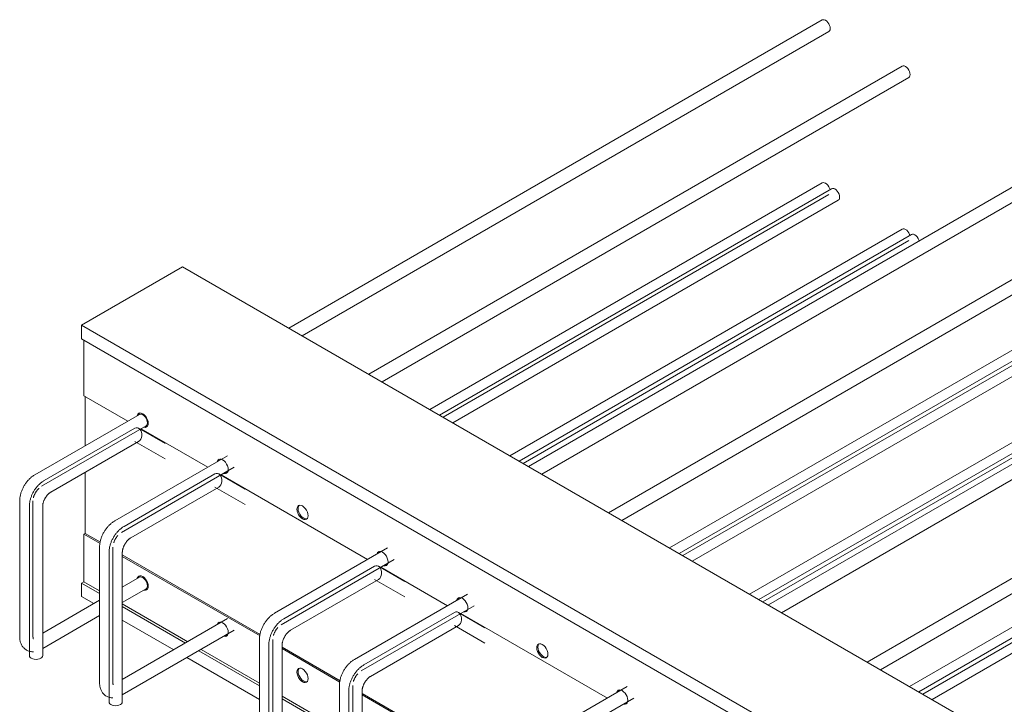
# Model space of a CAD drawing. Units: millimetres. Extents: x 3110 to 30222, y 51237 to 82573.
# Drawn here: x 24847 to 25440, y 59702 to 60113 of the extents above; entities that cross this region are included whole.
import ezdxf

# ---------------------------------------------------------------- set-up
doc = ezdxf.new("R2010")
doc.units = ezdxf.units.MM
doc.layers.add('PLAKA', color=5, linetype='Continuous', lineweight=18)

# ---------------------------------------------------------------- blocks, each defined once
blk = doc.blocks.new('Isotec RT_ VI extra strong - VI120 10_8_10_8-304500-_3D_')
at = {"layer": 'PLAKA'}
for p, q in [((-578.26, 288.91), (-899.17, 103.63)), ((-891.17, 99.01), (-574.26, 281.98)), ((-530.18, 261.14), (-851.08, 75.87)), ((-843.08, 71.25), (-526.18, 254.22)), ((-434.01, 205.62), (-754.92, 20.35)), ((-746.92, 15.73), (-430.01, 198.69)), ((-578.26, 190.93), (-814.32, 54.64)), ((-572.61, 187.46), (-808.49, 51.28)), ((-806.32, 50.02), (-574.26, 184)), ((-800.49, 46.66), (-568.61, 180.54)), ((-385.93, 177.86), (-706.84, -7.41)), ((-698.84, -12.03), (-381.93, 170.93)), ((-530.18, 163.16), (-766.23, 26.88)), ((-524.52, 159.9), (-760.58, 23.61)), ((-758.23, 22.26), (-526.18, 156.24)), ((-1023.86, 105.4), (-963.05, 140.51)), ((-963.05, 140.51), (-255.94, -267.74)), ((-289.76, 122.34), (-610.67, -62.93)), ((-602.67, -67.55), (-285.76, 115.41)), ((-434.01, 107.64), (-670.07, -28.64)), ((-1023.86, 97.24), (-1023.86, 105.4)), ((-1023.86, 105.4), (-316.75, -302.84)), ((-428.36, 104.38), (-664.41, -31.91)), ((-662.07, -33.26), (-430.01, 100.71)), ((-316.75, -311.01), (-1023.86, 97.24)), ((-1022.45, 96.42), (-1022.45, 62.95)), ((-656.41, -36.53), (-424.36, 97.45)), ((-230.37, 88.05), (-551.27, -97.23)), ((-385.93, 79.88), (-621.98, -56.4)), ((-543.27, -101.85), (-226.37, 81.12)), ((-380.27, 76.62), (-616.33, -59.67)), ((-613.98, -61.02), (-381.93, 72.95)), ((-1022.45, 62.95), (-996.03, 47.69)), ((-1021.74, 32.86), (-1021.74, 62.7)), ((-989.09, 51.71), (-1052.02, 15.38)), ((-1048.02, 8.45), (-985.09, 44.78)), ((-991.87, 43.38), (-1046.37, 11.92)), ((-973.6, 34.19), (-989.53, 43.38)), ((-988.05, 43.09), (-947.94, 19.93)), ((-1042.37, 4.99), (-989.53, 35.5)), ((-991.87, 35.5), (-973.6, 24.95)), ((-935.97, 26.86), (-1003.94, -12.38)), ((-289.76, 24.36), (-525.82, -111.92)), ((-999.94, -19.31), (-931.97, 19.93)), ((-284.11, 21.09), (-520.16, -115.19)), ((-1021.74, -19.93), (-1021.74, 16.9)), ((-943.72, 15.86), (-998.28, -15.65)), ((-925.52, 6.7), (-941.37, 15.86)), ((-939.96, 15.32), (-851.78, -35.59)), ((-517.82, -116.54), (-285.76, 17.43)), ((-512.16, -119.81), (-280.11, 14.17)), ((-994.28, -22.58), (-941.37, 7.97)), ((-943.72, 7.97), (-925.52, -2.53)), ((-1061.1, -0.33), (-1061.1, -81.98)), ((-1055.27, -3.5), (-1055.27, -93.32)), ((-1053.1, -81.98), (-1053.1, -0.33)), ((-1047.27, -93.32), (-1047.27, -3.5)), ((-1021.74, -19.93), (-1022.45, -20.34)), ((-1012.67, -25.98), (-1022.45, -20.34)), ((-1022.45, -20.34), (-1022.45, -48.91)), ((-1021.74, -19.93), (-1012.55, -25.24)), ((-1021.74, -20.97), (-1021.74, -20.85)), ((-1021.74, -20.97), (-1021.74, -20.85)), ((-1013.01, -28.09), (-1013.01, -109.74)), ((-1005.01, -109.74), (-1005.01, -28.09)), ((-839.75, -28.63), (-907.77, -67.9)), ((-1007.36, -31.36), (-1007.36, -121.17)), ((-999.36, -121.17), (-999.36, -31.36)), ((-999.36, -32.85), (-916.38, -80.76)), ((-916.5, -81.5), (-999.36, -33.67)), ((-903.77, -74.83), (-835.8, -35.59)), ((-847.55, -39.66), (-902.12, -71.17)), ((-829.35, -48.82), (-845.21, -39.66)), ((-843.79, -40.2), (-803.69, -63.35)), ((-989.09, -46.27), (-999.36, -52.19)), ((-1023.86, -49.73), (-1022.45, -48.91)), ((-1023.86, -57.9), (-1023.86, -49.73)), ((-1023.86, -49.73), (-1013.01, -55.99)), ((-1022.45, -48.91), (-1013.01, -54.36)), ((-999.36, -61.43), (-985.09, -53.19)), ((-898.12, -78.1), (-845.21, -47.55)), ((-847.55, -47.55), (-829.35, -58.06)), ((-1023.86, -57.9), (-1016.55, -62.12)), ((-791.72, -56.42), (-859.69, -95.66)), ((-1013.01, -60.08), (-1047.27, -79.85)), ((-999.36, -62.25), (-959.97, -84.99)), ((-999.36, -63.88), (-961.38, -85.8)), ((-855.69, -102.59), (-787.72, -63.35)), ((-1047.27, -89.09), (-1013.01, -69.31)), ((-799.47, -67.43), (-854.03, -98.93)), ((-781.27, -76.58), (-797.12, -67.43)), ((-795.71, -67.96), (-707.53, -118.87)), ((-935.97, -71.12), (-999.36, -107.71)), ((-999.36, -72.04), (-968.45, -89.89)), ((-850.03, -105.86), (-797.12, -75.31)), ((-799.47, -75.31), (-781.27, -85.82)), ((-999.36, -116.95), (-932.04, -78.09)), ((-916.85, -83.62), (-916.85, -165.27)), ((-911.19, -86.88), (-911.19, -176.7)), ((-908.85, -165.27), (-908.85, -83.62)), ((-903.19, -176.7), (-903.19, -86.88)), ((-903.19, -88.37), (-868.3, -108.52)), ((-960.46, -94.5), (-916.85, -119.68)), ((-953.39, -90.42), (-916.85, -111.52)), ((-951.98, -89.6), (-916.85, -109.88)), ((-868.42, -109.27), (-903.19, -89.19)), ((-868.76, -111.38), (-868.76, -193.03)), ((-860.76, -193.03), (-860.76, -111.38)), ((-695.55, -111.94), (-763.52, -151.19)), ((-903.19, -117.77), (-868.76, -137.64)), ((-863.11, -114.64), (-863.11, -204.46)), ((-855.11, -204.46), (-855.11, -114.64)), ((-855.11, -116.13), (-772.13, -164.04)), ((-772.25, -164.79), (-855.11, -116.95)), ((-903.19, -119.4), (-868.76, -139.28)), ((-759.52, -158.11), (-691.55, -118.87))]:
    blk.add_line(p, q, dxfattribs=at)
for points in [[(-578.26, 288.91, 0), (-577.68, 289.09, 0), (-577, 289.02, 0), (-576.26, 288.71, 0)], [(-576.26, 288.71, 0), (-575.53, 288.17, 0), (-574.85, 287.45, 0), (-574.26, 286.6, 0), (-573.81, 285.66, 0), (-573.53, 284.71, 0), (-573.43, 283.81, 0), (-573.53, 283.02, 0), (-573.81, 282.39, 0), (-574.26, 281.98, 0)], [(-530.18, 261.14, 0), (-529.59, 261.33, 0), (-528.91, 261.26, 0), (-528.18, 260.95, 0)], [(-528.18, 260.95, 0), (-527.45, 260.41, 0), (-526.77, 259.69, 0), (-526.18, 258.83, 0), (-525.73, 257.9, 0), (-525.45, 256.95, 0), (-525.35, 256.05, 0), (-525.45, 255.26, 0), (-525.73, 254.63, 0), (-526.18, 254.22, 0)], [(-578.26, 190.93, 0), (-577.68, 191.11, 0), (-577, 191.04, 0), (-576.26, 190.73, 0)], [(-576.26, 190.73, 0), (-575.53, 190.19, 0), (-574.85, 189.47, 0), (-574.26, 188.62, 0), (-573.81, 187.68, 0), (-573.57, 186.9, 0)], [(-572.61, 187.46, 0), (-572.02, 187.64, 0), (-571.34, 187.58, 0), (-570.61, 187.27, 0)], [(-570.61, 187.27, 0), (-569.87, 186.73, 0), (-569.19, 186.01, 0), (-568.61, 185.15, 0), (-568.16, 184.22, 0), (-567.87, 183.27, 0), (-567.78, 182.37, 0), (-567.87, 181.58, 0), (-568.16, 180.95, 0), (-568.61, 180.54, 0)], [(-530.18, 163.16, 0), (-529.59, 163.35, 0), (-528.91, 163.28, 0), (-528.18, 162.97, 0)], [(-528.18, 162.97, 0), (-527.45, 162.43, 0), (-526.77, 161.71, 0), (-526.18, 160.86, 0), (-525.73, 159.92, 0), (-525.53, 159.3, 0)], [(-524.52, 159.9, 0), (-523.94, 160.08, 0), (-523.25, 160.01, 0), (-522.52, 159.7, 0)], [(-522.52, 159.7, 0), (-521.79, 159.17, 0), (-521.11, 158.45, 0), (-520.52, 157.59, 0), (-520.07, 156.65, 0), (-519.87, 156.04, 0)], [(-990.37, 50.99, 0), (-990.34, 51.13, 0), (-990, 51.87, 0), (-989.47, 52.36, 0), (-988.77, 52.58, 0), (-987.96, 52.5, 0), (-987.09, 52.13, 0), (-986.22, 51.49, 0), (-985.41, 50.64, 0), (-984.72, 49.62, 0), (-984.18, 48.51, 0), (-983.85, 47.38, 0), (-983.73, 46.31, 0)], [(-989.09, 52.52, 0), (-989.29, 52.28, 0), (-989.63, 51.53, 0), (-989.66, 51.4, 0)], [(-987.09, 51.51, 0), (-987.82, 51.83, 0), (-988.51, 51.89, 0), (-989.09, 51.71, 0)], [(-985.09, 44.78, 0), (-984.64, 45.2, 0), (-984.36, 45.83, 0), (-984.26, 46.62, 0), (-984.36, 47.52, 0), (-984.64, 48.47, 0), (-985.09, 49.4, 0), (-985.68, 50.26, 0), (-986.36, 50.98, 0), (-987.09, 51.51, 0)], [(-989.53, 43.38, 0), (-990.3, 43.67, 0), (-991.1, 43.67, 0), (-991.87, 43.38, 0)], [(-989.53, 35.5, 0), (-988.83, 36.05, 0), (-988.27, 36.84, 0), (-987.87, 37.81, 0), (-987.66, 38.88, 0), (-987.66, 40, 0), (-987.87, 41.07, 0), (-988.27, 42.04, 0), (-988.83, 42.82, 0), (-989.53, 43.38, 0)], [(-983.73, 46.31, 0), (-983.85, 45.37, 0), (-984.18, 44.63, 0), (-984.72, 44.14, 0), (-985.41, 43.92, 0), (-986.22, 44, 0), (-986.35, 44.04, 0)], [(-985.64, 44.45, 0), (-985.52, 44.41, 0), (-984.71, 44.33, 0), (-984.39, 44.38, 0)], [(-942.29, 23.22, 0), (-942.25, 23.36, 0), (-941.92, 24.11, 0), (-941.38, 24.6, 0), (-940.69, 24.82, 0), (-939.88, 24.74, 0), (-939.01, 24.37, 0), (-938.14, 23.73, 0), (-937.33, 22.88, 0), (-936.63, 21.86, 0), (-936.1, 20.75, 0), (-935.76, 19.62, 0), (-935.65, 18.55, 0)], [(-941.06, 24.7, 0), (-941.21, 24.51, 0), (-941.55, 23.77, 0), (-941.58, 23.62, 0)], [(-935.65, 18.55, 0), (-935.76, 17.61, 0), (-936.1, 16.87, 0), (-936.63, 16.37, 0), (-937.33, 16.16, 0), (-938.14, 16.24, 0), (-938.27, 16.28, 0)], [(-1052.02, 15.38, 0), (-1052.42, 15.14, 0), (-1052.82, 14.89, 0), (-1053.2, 14.62, 0), (-1053.58, 14.34, 0), (-1053.95, 14.05, 0), (-1054.31, 13.74, 0), (-1054.67, 13.43, 0), (-1055.02, 13.1, 0), (-1055.36, 12.76, 0), (-1055.69, 12.42, 0), (-1056.02, 12.06, 0), (-1056.34, 11.69, 0), (-1056.65, 11.32, 0), (-1056.95, 10.94, 0), (-1057.25, 10.54, 0), (-1057.53, 10.15, 0), (-1057.81, 9.74, 0), (-1058.07, 9.33, 0), (-1058.33, 8.91, 0), (-1058.58, 8.48, 0), (-1058.82, 8.05, 0), (-1059.04, 7.61, 0), (-1059.26, 7.17, 0), (-1059.47, 6.73, 0), (-1059.66, 6.28, 0), (-1059.85, 5.83, 0), (-1060.02, 5.37, 0), (-1060.18, 4.91, 0), (-1060.33, 4.45, 0), (-1060.46, 3.99, 0), (-1060.59, 3.52, 0), (-1060.7, 3.06, 0), (-1060.8, 2.59, 0), (-1060.88, 2.13, 0), (-1060.96, 1.66, 0), (-1061.01, 1.19, 0), (-1061.06, 0.73, 0), (-1061.08, 0.26, 0), (-1061.09, -0.21, 0), (-1061.1, -0.33, 0)], [(-1055.27, -3.5, 0), (-1055.26, -3.04, 0), (-1055.24, -2.58, 0), (-1055.2, -2.13, 0), (-1055.15, -1.67, 0), (-1055.08, -1.21, 0), (-1055, -0.75, 0), (-1054.91, -0.29, 0), (-1054.8, 0.16, 0), (-1054.68, 0.62, 0), (-1054.55, 1.07, 0), (-1054.41, 1.53, 0), (-1054.26, 1.98, 0), (-1054.09, 2.42, 0), (-1053.91, 2.87, 0), (-1053.72, 3.31, 0), (-1053.52, 3.75, 0), (-1053.31, 4.18, 0), (-1053.09, 4.61, 0), (-1052.86, 5.03, 0), (-1052.62, 5.45, 0), (-1052.37, 5.87, 0), (-1052.11, 6.27, 0), (-1051.85, 6.67, 0), (-1051.57, 7.07, 0), (-1051.28, 7.45, 0), (-1050.99, 7.83, 0), (-1050.69, 8.2, 0), (-1050.38, 8.56, 0), (-1050.06, 8.92, 0), (-1049.73, 9.26, 0), (-1049.4, 9.59, 0), (-1049.06, 9.91, 0), (-1048.71, 10.23, 0), (-1048.36, 10.53, 0), (-1047.99, 10.82, 0), (-1047.62, 11.1, 0), (-1047.25, 11.36, 0), (-1046.86, 11.61, 0), (-1046.47, 11.85, 0), (-1046.37, 11.92, 0)], [(-941.37, 15.86, 0), (-942.14, 16.15, 0), (-942.94, 16.15, 0), (-943.72, 15.86, 0)], [(-941.37, 7.97, 0), (-940.68, 8.53, 0), (-940.12, 9.32, 0), (-939.72, 10.28, 0), (-939.51, 11.36, 0), (-939.51, 12.47, 0), (-939.72, 13.55, 0), (-940.12, 14.51, 0), (-940.68, 15.3, 0), (-941.37, 15.86, 0)], [(-937.56, 16.69, 0), (-937.43, 16.65, 0), (-936.62, 16.57, 0), (-936.39, 16.6, 0)], [(-1049.48, 7.33, 0), (-1049.67, 7.14, 0), (-1049.86, 6.94, 0), (-1050.05, 6.74, 0), (-1050.24, 6.52, 0), (-1050.43, 6.29, 0), (-1050.61, 6.06, 0), (-1050.79, 5.82, 0), (-1050.96, 5.58, 0), (-1051.14, 5.32, 0), (-1051.3, 5.07, 0), (-1051.46, 4.8, 0), (-1051.62, 4.54, 0), (-1051.76, 4.27, 0), (-1051.91, 4, 0), (-1052.04, 3.72, 0), (-1052.17, 3.45, 0), (-1052.29, 3.17, 0), (-1052.4, 2.9, 0), (-1052.5, 2.63, 0), (-1052.6, 2.35, 0), (-1052.69, 2.08, 0), (-1052.77, 1.82, 0), (-1052.84, 1.56, 0)], [(-1042.37, 4.99, 0), (-1042.53, 4.89, 0), (-1042.69, 4.79, 0), (-1042.86, 4.67, 0), (-1043.04, 4.54, 0), (-1043.22, 4.4, 0), (-1043.4, 4.24, 0), (-1043.58, 4.08, 0), (-1043.77, 3.91, 0), (-1043.95, 3.73, 0), (-1044.14, 3.53, 0), (-1044.32, 3.33, 0), (-1044.5, 3.12, 0), (-1044.68, 2.91, 0), (-1044.86, 2.68, 0), (-1045.04, 2.45, 0), (-1045.21, 2.21, 0), (-1045.37, 1.97, 0), (-1045.53, 1.72, 0), (-1045.69, 1.46, 0), (-1045.84, 1.21, 0), (-1045.98, 0.95, 0), (-1046.12, 0.68, 0), (-1046.25, 0.42, 0), (-1046.37, 0.15, 0), (-1046.49, -0.12, 0), (-1046.6, -0.38, 0), (-1046.7, -0.65, 0), (-1046.79, -0.91, 0), (-1046.87, -1.17, 0), (-1046.95, -1.43, 0), (-1047.02, -1.68, 0), (-1047.08, -1.93, 0), (-1047.13, -2.17, 0), (-1047.17, -2.41, 0), (-1047.21, -2.63, 0), (-1047.23, -2.85, 0), (-1047.25, -3.06, 0), (-1047.26, -3.26, 0), (-1047.27, -3.45, 0), (-1047.27, -3.5, 0)], [(-894.28, -5.33, 0), (-894.17, -4.4, 0), (-893.83, -3.65, 0), (-893.3, -3.16, 0), (-892.6, -2.94, 0), (-891.79, -3.02, 0), (-890.93, -3.39, 0), (-890.06, -4.03, 0), (-889.25, -4.88, 0), (-888.55, -5.9, 0), (-888.02, -7.01, 0), (-887.68, -8.14, 0), (-887.57, -9.21, 0)], [(-887.57, -9.21, 0), (-887.68, -10.15, 0), (-888.02, -10.89, 0), (-888.55, -11.39, 0), (-889.25, -11.6, 0), (-890.06, -11.52, 0), (-890.93, -11.15, 0), (-891.79, -10.52, 0), (-892.6, -9.66, 0), (-893.3, -8.64, 0), (-893.83, -7.53, 0), (-894.17, -6.4, 0), (-894.28, -5.33, 0)], [(-892.92, -3, 0), (-893.13, -3.25, 0), (-893.46, -3.99, 0), (-893.58, -4.93, 0)], [(-893.58, -4.93, 0), (-893.46, -6, 0), (-893.13, -7.12, 0), (-892.59, -8.24, 0), (-891.9, -9.25, 0), (-891.09, -10.11, 0), (-890.22, -10.74, 0), (-889.35, -11.11, 0), (-888.54, -11.19, 0), (-888.23, -11.14, 0)], [(-1013.01, -28.09, 0), (-1013, -27.63, 0), (-1012.98, -27.16, 0), (-1012.94, -26.69, 0), (-1012.89, -26.23, 0), (-1012.82, -25.76, 0), (-1012.74, -25.29, 0), (-1012.65, -24.83, 0), (-1012.54, -24.36, 0), (-1012.42, -23.9, 0), (-1012.28, -23.43, 0), (-1012.14, -22.97, 0), (-1011.98, -22.51, 0), (-1011.81, -22.06, 0), (-1011.63, -21.6, 0), (-1011.44, -21.15, 0), (-1011.23, -20.71, 0), (-1011.02, -20.27, 0), (-1010.79, -19.83, 0), (-1010.56, -19.4, 0), (-1010.31, -18.97, 0), (-1010.06, -18.55, 0), (-1009.8, -18.13, 0), (-1009.52, -17.72, 0), (-1009.24, -17.32, 0), (-1008.95, -16.93, 0), (-1008.65, -16.54, 0), (-1008.34, -16.17, 0), (-1008.02, -15.8, 0), (-1007.7, -15.44, 0), (-1007.37, -15.09, 0), (-1007.03, -14.75, 0), (-1006.68, -14.42, 0), (-1006.33, -14.1, 0), (-1005.97, -13.79, 0), (-1005.6, -13.5, 0), (-1005.22, -13.22, 0), (-1004.84, -12.95, 0), (-1004.45, -12.69, 0), (-1004.05, -12.45, 0), (-1003.94, -12.38, 0)], [(-1007.36, -31.36, 0), (-1007.35, -30.89, 0), (-1007.32, -30.43, 0), (-1007.29, -29.96, 0), (-1007.23, -29.49, 0), (-1007.16, -29.03, 0), (-1007.08, -28.56, 0), (-1006.99, -28.09, 0), (-1006.88, -27.63, 0), (-1006.76, -27.16, 0), (-1006.63, -26.7, 0), (-1006.48, -26.24, 0), (-1006.32, -25.78, 0), (-1006.15, -25.32, 0), (-1005.97, -24.87, 0), (-1005.78, -24.42, 0), (-1005.58, -23.97, 0), (-1005.36, -23.53, 0), (-1005.14, -23.09, 0), (-1004.9, -22.66, 0), (-1004.66, -22.24, 0), (-1004.4, -21.81, 0), (-1004.14, -21.4, 0), (-1003.87, -20.99, 0), (-1003.58, -20.59, 0), (-1003.29, -20.2, 0), (-1002.99, -19.81, 0), (-1002.68, -19.43, 0), (-1002.37, -19.06, 0), (-1002.04, -18.7, 0), (-1001.71, -18.35, 0), (-1001.37, -18.02, 0), (-1001.02, -17.69, 0), (-1000.67, -17.37, 0), (-1000.31, -17.06, 0), (-999.94, -16.77, 0), (-999.56, -16.48, 0), (-999.18, -16.21, 0), (-998.79, -15.95, 0), (-998.39, -15.71, 0), (-998.28, -15.65, 0)], [(-1004.54, -25.48, 0), (-1004.45, -25.21, 0), (-1004.35, -24.94, 0), (-1004.24, -24.66, 0), (-1004.12, -24.39, 0), (-1003.99, -24.11, 0), (-1003.86, -23.84, 0), (-1003.72, -23.56, 0), (-1003.57, -23.29, 0), (-1003.42, -23.03, 0), (-1003.26, -22.76, 0), (-1003.1, -22.51, 0), (-1002.93, -22.25, 0), (-1002.75, -22, 0), (-1002.57, -21.76, 0), (-1002.39, -21.53, 0), (-1002.21, -21.3, 0), (-1002.02, -21.08, 0)], [(-999.36, -31.36, 0), (-999.35, -31.17, 0), (-999.34, -30.96, 0), (-999.32, -30.74, 0), (-999.3, -30.52, 0), (-999.26, -30.29, 0), (-999.22, -30.04, 0), (-999.17, -29.8, 0), (-999.11, -29.54, 0), (-999.04, -29.28, 0), (-998.97, -29.02, 0), (-998.88, -28.75, 0), (-998.79, -28.48, 0), (-998.69, -28.2, 0), (-998.58, -27.93, 0), (-998.46, -27.65, 0), (-998.34, -27.38, 0), (-998.2, -27.1, 0), (-998.06, -26.83, 0), (-997.92, -26.56, 0), (-997.76, -26.29, 0), (-997.6, -26.03, 0), (-997.44, -25.77, 0), (-997.27, -25.52, 0), (-997.1, -25.27, 0), (-996.92, -25.03, 0), (-996.74, -24.79, 0), (-996.55, -24.57, 0), (-996.36, -24.35, 0), (-996.17, -24.14, 0), (-995.98, -23.94, 0), (-995.79, -23.75, 0), (-995.6, -23.56, 0), (-995.41, -23.39, 0), (-995.22, -23.23, 0), (-995.03, -23.08, 0), (-994.85, -22.95, 0), (-994.67, -22.82, 0), (-994.5, -22.71, 0), (-994.33, -22.6, 0), (-994.28, -22.58, 0)], [(-846.12, -32.31, 0), (-846.09, -32.16, 0), (-845.75, -31.42, 0), (-845.22, -30.92, 0), (-844.52, -30.71, 0), (-843.71, -30.79, 0), (-842.84, -31.16, 0), (-841.97, -31.79, 0), (-841.16, -32.64, 0), (-840.47, -33.66, 0), (-839.93, -34.77, 0), (-839.6, -35.9, 0), (-839.48, -36.97, 0)], [(-844.89, -30.82, 0), (-845.04, -31.01, 0), (-845.38, -31.75, 0), (-845.42, -31.9, 0)], [(-845.21, -39.66, 0), (-845.98, -39.38, 0), (-846.78, -39.38, 0), (-847.55, -39.66, 0)], [(-845.21, -47.55, 0), (-844.51, -46.99, 0), (-843.95, -46.2, 0), (-843.55, -45.24, 0), (-843.34, -44.16, 0), (-843.34, -43.05, 0), (-843.55, -41.97, 0), (-843.95, -41.01, 0), (-844.51, -40.22, 0), (-845.21, -39.66, 0)], [(-839.48, -36.97, 0), (-839.6, -37.91, 0), (-839.93, -38.65, 0), (-840.47, -39.15, 0), (-841.16, -39.36, 0), (-841.97, -39.28, 0), (-842.1, -39.24, 0)], [(-841.39, -38.84, 0), (-841.27, -38.87, 0), (-840.46, -38.95, 0), (-840.22, -38.92, 0)], [(-983.73, -51.67, 0), (-983.85, -50.6, 0), (-984.18, -49.47, 0), (-984.72, -48.36, 0), (-985.41, -47.34, 0), (-986.22, -46.49, 0), (-987.09, -45.85, 0), (-987.96, -45.48, 0), (-988.77, -45.4, 0), (-989.47, -45.62, 0), (-990, -46.11, 0), (-990.34, -46.85, 0), (-990.37, -46.98, 0)], [(-989.66, -46.57, 0), (-989.63, -46.45, 0), (-989.29, -45.7, 0), (-989.09, -45.46, 0)], [(-987.09, -46.46, 0), (-987.82, -46.15, 0), (-988.51, -46.09, 0), (-989.09, -46.27, 0)], [(-985.09, -53.19, 0), (-984.64, -52.78, 0), (-984.36, -52.15, 0), (-984.26, -51.36, 0), (-984.36, -50.46, 0), (-984.64, -49.51, 0), (-985.09, -48.58, 0), (-985.68, -47.72, 0), (-986.36, -47, 0), (-987.09, -46.46, 0)], [(-986.35, -53.94, 0), (-986.22, -53.98, 0), (-985.41, -54.06, 0), (-984.72, -53.84, 0), (-984.18, -53.35, 0), (-983.85, -52.61, 0), (-983.73, -51.67, 0)], [(-984.39, -53.59, 0), (-984.71, -53.65, 0), (-985.52, -53.57, 0), (-985.64, -53.53, 0)], [(-798.04, -60.07, 0), (-798, -59.92, 0), (-797.67, -59.18, 0), (-797.13, -58.68, 0), (-796.44, -58.47, 0), (-795.63, -58.55, 0), (-794.76, -58.92, 0), (-793.89, -59.55, 0), (-793.08, -60.41, 0), (-792.38, -61.42, 0), (-791.85, -62.53, 0), (-791.51, -63.66, 0), (-791.4, -64.73, 0)], [(-796.81, -58.58, 0), (-796.96, -58.77, 0), (-797.3, -59.51, 0), (-797.33, -59.66, 0)], [(-791.4, -64.73, 0), (-791.51, -65.67, 0), (-791.85, -66.41, 0), (-792.38, -66.91, 0), (-793.08, -67.12, 0), (-793.89, -67.04, 0), (-794.02, -67.01, 0)], [(-916.85, -83.62, 0), (-916.84, -83.15, 0), (-916.81, -82.68, 0), (-916.78, -82.22, 0), (-916.72, -81.75, 0), (-916.65, -81.28, 0), (-916.57, -80.82, 0), (-916.48, -80.35, 0), (-916.37, -79.88, 0), (-916.25, -79.42, 0), (-916.12, -78.96, 0), (-915.97, -78.5, 0), (-915.81, -78.04, 0), (-915.64, -77.58, 0), (-915.46, -77.13, 0), (-915.27, -76.68, 0), (-915.07, -76.23, 0), (-914.85, -75.79, 0), (-914.63, -75.35, 0), (-914.39, -74.92, 0), (-914.15, -74.49, 0), (-913.89, -74.07, 0), (-913.63, -73.65, 0), (-913.36, -73.25, 0), (-913.07, -72.84, 0), (-912.78, -72.45, 0), (-912.48, -72.07, 0), (-912.17, -71.69, 0), (-911.86, -71.32, 0), (-911.53, -70.96, 0), (-911.2, -70.61, 0), (-910.86, -70.27, 0), (-910.51, -69.94, 0), (-910.16, -69.62, 0), (-909.8, -69.32, 0), (-909.43, -69.02, 0), (-909.05, -68.74, 0), (-908.67, -68.47, 0), (-908.28, -68.21, 0), (-907.88, -67.97, 0), (-907.77, -67.9, 0)], [(-797.12, -67.43, 0), (-797.89, -67.14, 0), (-798.69, -67.14, 0), (-799.47, -67.43, 0)], [(-797.12, -75.31, 0), (-796.43, -74.75, 0), (-795.87, -73.97, 0), (-795.47, -73, 0), (-795.26, -71.92, 0), (-795.26, -70.81, 0), (-795.47, -69.73, 0), (-795.87, -68.77, 0), (-796.43, -67.98, 0), (-797.12, -67.43, 0)], [(-793.31, -66.6, 0), (-793.18, -66.63, 0), (-792.37, -66.71, 0), (-792.14, -66.68, 0)], [(-942.29, -74.76, 0), (-942.25, -74.61, 0), (-941.92, -73.87, 0), (-941.38, -73.38, 0), (-940.69, -73.16, 0), (-939.88, -73.24, 0), (-939.01, -73.61, 0), (-938.14, -74.25, 0), (-937.33, -75.1, 0), (-936.63, -76.12, 0), (-936.1, -77.23, 0), (-935.76, -78.36, 0), (-935.65, -79.43, 0)], [(-941.06, -73.28, 0), (-941.21, -73.46, 0), (-941.55, -74.21, 0), (-941.58, -74.36, 0)], [(-902.12, -71.17, 0), (-902.52, -71.41, 0), (-902.91, -71.66, 0), (-903.29, -71.93, 0), (-903.67, -72.21, 0), (-904.04, -72.5, 0), (-904.41, -72.81, 0), (-904.76, -73.12, 0), (-905.11, -73.45, 0), (-905.45, -73.78, 0), (-905.79, -74.13, 0), (-906.11, -74.49, 0), (-906.43, -74.85, 0), (-906.74, -75.23, 0), (-907.05, -75.61, 0), (-907.34, -76, 0), (-907.62, -76.4, 0), (-907.9, -76.81, 0), (-908.17, -77.22, 0), (-908.42, -77.64, 0), (-908.67, -78.07, 0), (-908.91, -78.5, 0), (-909.14, -78.94, 0), (-909.35, -79.38, 0), (-909.56, -79.82, 0), (-909.75, -80.27, 0), (-909.94, -80.72, 0), (-910.11, -81.18, 0), (-910.27, -81.64, 0), (-910.42, -82.1, 0), (-910.56, -82.56, 0), (-910.68, -83.02, 0), (-910.79, -83.49, 0), (-910.89, -83.96, 0), (-910.98, -84.42, 0), (-911.05, -84.89, 0), (-911.11, -85.36, 0), (-911.15, -85.82, 0), (-911.18, -86.29, 0), (-911.19, -86.76, 0), (-911.19, -86.88, 0)], [(-905.8, -76.55, 0), (-905.99, -76.76, 0), (-906.18, -76.99, 0), (-906.36, -77.22, 0), (-906.54, -77.46, 0), (-906.71, -77.71, 0), (-906.89, -77.96, 0), (-907.05, -78.22, 0), (-907.21, -78.48, 0), (-907.37, -78.74, 0), (-907.51, -79.01, 0), (-907.66, -79.28, 0), (-907.79, -79.56, 0), (-907.92, -79.83, 0), (-908.04, -80.11, 0), (-908.15, -80.38, 0), (-908.25, -80.66, 0), (-908.35, -80.93, 0), (-908.44, -81.2, 0)], [(-1057.02, -90.02, 0), (-1057.46, -89.76, 0), (-1057.87, -89.46, 0), (-1058.25, -89.13, 0), (-1058.62, -88.79, 0), (-1058.95, -88.42, 0), (-1059.26, -88.03, 0), (-1059.55, -87.63, 0), (-1059.8, -87.22, 0), (-1060.03, -86.8, 0), (-1060.24, -86.37, 0), (-1060.42, -85.93, 0), (-1060.57, -85.48, 0), (-1060.71, -85.03, 0), (-1060.82, -84.58, 0), (-1060.91, -84.12, 0), (-1060.98, -83.66, 0), (-1061.04, -83.2, 0), (-1061.07, -82.74, 0), (-1061.09, -82.28, 0), (-1061.1, -81.98, 0)], [(-1052.88, -83.21, 0), (-1052.89, -83.19, 0), (-1052.91, -83.16, 0), (-1052.93, -83.12, 0), (-1052.95, -83.06, 0), (-1052.97, -82.98, 0), (-1053, -82.89, 0), (-1053.02, -82.78, 0), (-1053.05, -82.66, 0), (-1053.07, -82.52, 0), (-1053.08, -82.37, 0), (-1053.09, -82.2, 0), (-1053.1, -82.02, 0), (-1053.1, -81.98, 0)], [(-935.65, -79.43, 0), (-935.76, -80.37, 0), (-936.1, -81.11, 0), (-936.63, -81.61, 0), (-937.33, -81.82, 0), (-938.14, -81.74, 0), (-938.27, -81.7, 0)], [(-937.56, -81.29, 0), (-937.43, -81.33, 0), (-936.62, -81.41, 0), (-936.39, -81.37, 0)], [(-898.12, -78.1, 0), (-898.28, -78.2, 0), (-898.46, -78.31, 0), (-898.63, -78.43, 0), (-898.82, -78.57, 0), (-899, -78.71, 0), (-899.19, -78.87, 0), (-899.38, -79.04, 0), (-899.57, -79.22, 0), (-899.76, -79.41, 0), (-899.95, -79.61, 0), (-900.14, -79.81, 0), (-900.33, -80.03, 0), (-900.52, -80.25, 0), (-900.7, -80.49, 0), (-900.88, -80.73, 0), (-901.06, -80.97, 0), (-901.23, -81.22, 0), (-901.39, -81.48, 0), (-901.55, -81.74, 0), (-901.71, -82.01, 0), (-901.86, -82.28, 0), (-902, -82.55, 0), (-902.13, -82.82, 0), (-902.26, -83.1, 0), (-902.38, -83.37, 0), (-902.49, -83.65, 0), (-902.6, -83.92, 0), (-902.69, -84.2, 0), (-902.78, -84.46, 0), (-902.86, -84.73, 0), (-902.93, -84.99, 0), (-902.99, -85.25, 0), (-903.04, -85.5, 0), (-903.09, -85.74, 0), (-903.12, -85.98, 0), (-903.15, -86.21, 0), (-903.17, -86.43, 0), (-903.18, -86.63, 0), (-903.19, -86.83, 0), (-903.19, -86.88, 0)], [(-750.03, -88.62, 0), (-749.92, -87.68, 0), (-749.58, -86.94, 0), (-749.05, -86.44, 0), (-748.36, -86.23, 0), (-747.55, -86.31, 0), (-746.68, -86.68, 0), (-745.81, -87.31, 0), (-745, -88.17, 0), (-744.3, -89.18, 0), (-743.77, -90.3, 0), (-743.43, -91.42, 0), (-743.32, -92.49, 0)], [(-743.32, -92.49, 0), (-743.43, -93.43, 0), (-743.77, -94.17, 0), (-744.3, -94.67, 0), (-745, -94.88, 0), (-745.81, -94.8, 0), (-746.68, -94.43, 0), (-747.55, -93.8, 0), (-748.36, -92.94, 0), (-749.05, -91.93, 0), (-749.58, -90.82, 0), (-749.92, -89.69, 0), (-750.03, -88.62, 0)], [(-748.67, -86.29, 0), (-748.88, -86.53, 0), (-749.21, -87.27, 0), (-749.33, -88.21, 0)], [(-749.33, -88.21, 0), (-749.21, -89.28, 0), (-748.88, -90.41, 0), (-748.34, -91.52, 0), (-747.65, -92.54, 0), (-746.84, -93.39, 0), (-745.97, -94.03, 0), (-745.1, -94.4, 0), (-744.29, -94.48, 0), (-743.98, -94.42, 0)], [(-1057.02, -90.02, 0), (-1056.58, -90.26, 0), (-1056.11, -90.47, 0), (-1055.64, -90.64, 0), (-1055.16, -90.78, 0), (-1054.67, -90.89, 0), (-1054.18, -90.97, 0), (-1053.69, -91.01, 0), (-1053.21, -91.03, 0), (-1052.73, -91.02, 0)], [(-1054.1, -94.95, 0), (-1054.73, -94.47, 0), (-1055.13, -93.91, 0), (-1055.27, -93.32, 0)], [(-1047.27, -93.32, 0), (-1047.4, -93.91, 0), (-1047.8, -94.47, 0), (-1048.44, -94.95, 0), (-1049.27, -95.32, 0), (-1050.23, -95.55, 0), (-1051.27, -95.62, 0), (-1052.3, -95.55, 0), (-1053.27, -95.32, 0), (-1054.1, -94.95, 0)], [(-859.69, -95.66, 0), (-860.09, -95.9, 0), (-860.48, -96.16, 0), (-860.87, -96.42, 0), (-861.25, -96.7, 0), (-861.62, -97, 0), (-861.98, -97.3, 0), (-862.34, -97.62, 0), (-862.69, -97.94, 0), (-863.03, -98.28, 0), (-863.36, -98.63, 0), (-863.69, -98.98, 0), (-864.01, -99.35, 0), (-864.32, -99.72, 0), (-864.62, -100.11, 0), (-864.91, -100.5, 0), (-865.2, -100.9, 0), (-865.47, -101.3, 0), (-865.74, -101.72, 0), (-866, -102.14, 0), (-866.24, -102.56, 0), (-866.48, -102.99, 0), (-866.71, -103.43, 0), (-866.93, -103.87, 0), (-867.13, -104.32, 0), (-867.33, -104.77, 0), (-867.51, -105.22, 0), (-867.69, -105.67, 0), (-867.85, -106.13, 0), (-868, -106.59, 0), (-868.13, -107.05, 0), (-868.26, -107.52, 0), (-868.37, -107.98, 0), (-868.47, -108.45, 0), (-868.55, -108.92, 0), (-868.62, -109.38, 0), (-868.68, -109.85, 0), (-868.72, -110.32, 0), (-868.75, -110.78, 0), (-868.76, -111.25, 0), (-868.76, -111.38, 0)], [(-863.11, -114.64, 0), (-863.1, -114.18, 0), (-863.07, -113.71, 0), (-863.04, -113.24, 0), (-862.98, -112.78, 0), (-862.91, -112.31, 0), (-862.83, -111.84, 0), (-862.74, -111.38, 0), (-862.63, -110.91, 0), (-862.51, -110.45, 0), (-862.38, -109.98, 0), (-862.23, -109.52, 0), (-862.07, -109.06, 0), (-861.9, -108.61, 0), (-861.72, -108.15, 0), (-861.53, -107.7, 0), (-861.33, -107.26, 0), (-861.11, -106.82, 0), (-860.89, -106.38, 0), (-860.65, -105.94, 0), (-860.41, -105.52, 0), (-860.15, -105.1, 0), (-859.89, -104.68, 0), (-859.62, -104.27, 0), (-859.33, -103.87, 0), (-859.04, -103.48, 0), (-858.74, -103.09, 0), (-858.43, -102.72, 0), (-858.12, -102.35, 0), (-857.79, -101.99, 0), (-857.46, -101.64, 0), (-857.12, -101.3, 0), (-856.77, -100.97, 0), (-856.42, -100.65, 0), (-856.06, -100.34, 0), (-855.69, -100.05, 0), (-855.31, -99.77, 0), (-854.93, -99.49, 0), (-854.54, -99.24, 0), (-854.14, -98.99, 0), (-854.03, -98.93, 0)], [(-894.28, -103.31, 0), (-894.17, -102.38, 0), (-893.83, -101.63, 0), (-893.3, -101.14, 0), (-892.6, -100.92, 0), (-891.79, -101, 0), (-890.93, -101.37, 0), (-890.06, -102.01, 0), (-889.25, -102.86, 0), (-888.55, -103.88, 0), (-888.02, -104.99, 0), (-887.68, -106.12, 0), (-887.57, -107.19, 0)], [(-887.57, -107.19, 0), (-887.68, -108.13, 0), (-888.02, -108.87, 0), (-888.55, -109.37, 0), (-889.25, -109.58, 0), (-890.06, -109.5, 0), (-890.93, -109.13, 0), (-891.79, -108.5, 0), (-892.6, -107.64, 0), (-893.3, -106.62, 0), (-893.83, -105.51, 0), (-894.17, -104.38, 0), (-894.28, -103.31, 0)], [(-892.92, -100.98, 0), (-893.13, -101.23, 0), (-893.46, -101.97, 0), (-893.58, -102.91, 0)], [(-893.58, -102.91, 0), (-893.46, -103.97, 0), (-893.13, -105.1, 0), (-892.59, -106.22, 0), (-891.9, -107.23, 0), (-891.09, -108.09, 0), (-890.22, -108.72, 0), (-889.35, -109.09, 0), (-888.54, -109.17, 0), (-888.23, -109.12, 0)], [(-857.72, -104.31, 0), (-857.91, -104.52, 0), (-858.09, -104.75, 0), (-858.28, -104.98, 0), (-858.46, -105.22, 0), (-858.63, -105.47, 0), (-858.8, -105.72, 0), (-858.97, -105.98, 0), (-859.13, -106.24, 0), (-859.28, -106.5, 0), (-859.43, -106.77, 0), (-859.57, -107.05, 0), (-859.71, -107.32, 0), (-859.84, -107.59, 0), (-859.95, -107.87, 0), (-860.07, -108.14, 0), (-860.17, -108.42, 0), (-860.27, -108.69, 0), (-860.35, -108.96, 0)], [(-855.11, -114.64, 0), (-855.1, -114.45, 0), (-855.09, -114.24, 0), (-855.07, -114.03, 0), (-855.05, -113.8, 0), (-855.01, -113.57, 0), (-854.97, -113.33, 0), (-854.92, -113.08, 0), (-854.86, -112.82, 0), (-854.79, -112.56, 0), (-854.72, -112.3, 0), (-854.63, -112.03, 0), (-854.54, -111.76, 0), (-854.44, -111.48, 0), (-854.33, -111.21, 0), (-854.21, -110.93, 0), (-854.09, -110.66, 0), (-853.95, -110.39, 0), (-853.81, -110.11, 0), (-853.67, -109.84, 0), (-853.51, -109.58, 0), (-853.35, -109.31, 0), (-853.19, -109.05, 0), (-853.02, -108.8, 0), (-852.85, -108.55, 0), (-852.67, -108.31, 0), (-852.49, -108.08, 0), (-852.3, -107.85, 0), (-852.11, -107.63, 0), (-851.92, -107.42, 0), (-851.73, -107.22, 0), (-851.54, -107.03, 0), (-851.35, -106.85, 0), (-851.16, -106.68, 0), (-850.97, -106.52, 0), (-850.78, -106.37, 0), (-850.6, -106.23, 0), (-850.42, -106.1, 0), (-850.25, -105.99, 0), (-850.08, -105.88, 0), (-850.03, -105.86, 0)], [(-1008.94, -117.79, 0), (-1009.37, -117.52, 0), (-1009.78, -117.22, 0), (-1010.17, -116.9, 0), (-1010.53, -116.55, 0), (-1010.87, -116.18, 0), (-1011.18, -115.8, 0), (-1011.46, -115.4, 0), (-1011.72, -114.98, 0), (-1011.95, -114.56, 0), (-1012.15, -114.13, 0), (-1012.33, -113.69, 0), (-1012.49, -113.24, 0), (-1012.62, -112.79, 0), (-1012.74, -112.34, 0), (-1012.83, -111.88, 0), (-1012.9, -111.43, 0), (-1012.95, -110.96, 0), (-1012.99, -110.5, 0), (-1013.01, -110.04, 0), (-1013.01, -109.74, 0)], [(-1004.8, -110.97, 0), (-1004.81, -110.96, 0), (-1004.82, -110.92, 0), (-1004.84, -110.88, 0), (-1004.87, -110.82, 0), (-1004.89, -110.74, 0), (-1004.92, -110.65, 0), (-1004.94, -110.54, 0), (-1004.96, -110.42, 0), (-1004.98, -110.28, 0), (-1005, -110.13, 0), (-1005.01, -109.96, 0), (-1005.01, -109.78, 0), (-1005.01, -109.74, 0)], [(-1008.94, -117.79, 0), (-1008.49, -118.02, 0), (-1008.03, -118.23, 0), (-1007.56, -118.4, 0), (-1007.07, -118.54, 0), (-1006.59, -118.65, 0), (-1006.1, -118.73, 0), (-1005.61, -118.77, 0), (-1005.12, -118.79, 0), (-1004.96, -118.79, 0)], [(-701.87, -115.59, 0), (-701.84, -115.44, 0), (-701.5, -114.7, 0), (-700.97, -114.2, 0), (-700.27, -113.99, 0), (-699.46, -114.07, 0), (-698.59, -114.44, 0), (-697.72, -115.07, 0), (-696.91, -115.93, 0), (-696.22, -116.95, 0), (-695.68, -118.06, 0), (-695.35, -119.19, 0), (-695.23, -120.26, 0)], [(-700.64, -114.1, 0), (-700.79, -114.29, 0), (-701.13, -115.03, 0), (-701.17, -115.18, 0)], [(-1006.18, -122.81, 0), (-1006.82, -122.33, 0), (-1007.22, -121.77, 0), (-1007.36, -121.17, 0)], [(-999.36, -121.17, 0), (-999.49, -121.77, 0), (-999.89, -122.33, 0), (-1000.53, -122.81, 0), (-1001.36, -123.17, 0), (-1002.32, -123.4, 0), (-1003.36, -123.48, 0), (-1004.39, -123.4, 0), (-1005.36, -123.17, 0), (-1006.18, -122.81, 0)], [(-695.23, -120.26, 0), (-695.35, -121.19, 0), (-695.68, -121.94, 0), (-696.22, -122.43, 0), (-696.91, -122.64, 0), (-697.72, -122.56, 0), (-697.85, -122.53, 0)], [(-697.14, -122.12, 0), (-697.02, -122.16, 0), (-696.21, -122.24, 0), (-695.97, -122.2, 0)]]:
    blk.add_polyline3d(points, dxfattribs=at)

msp = doc.modelspace()

# ---------------------------------------------------------------- block references
at = {"layer": 'PLAKA'}
msp.add_blockref('Isotec RT_ VI extra strong - VI120 10_8_10_8-304500-_3D_', (25908.32, 59824.2), dxfattribs=at)

doc.saveas('drawing.dxf')
